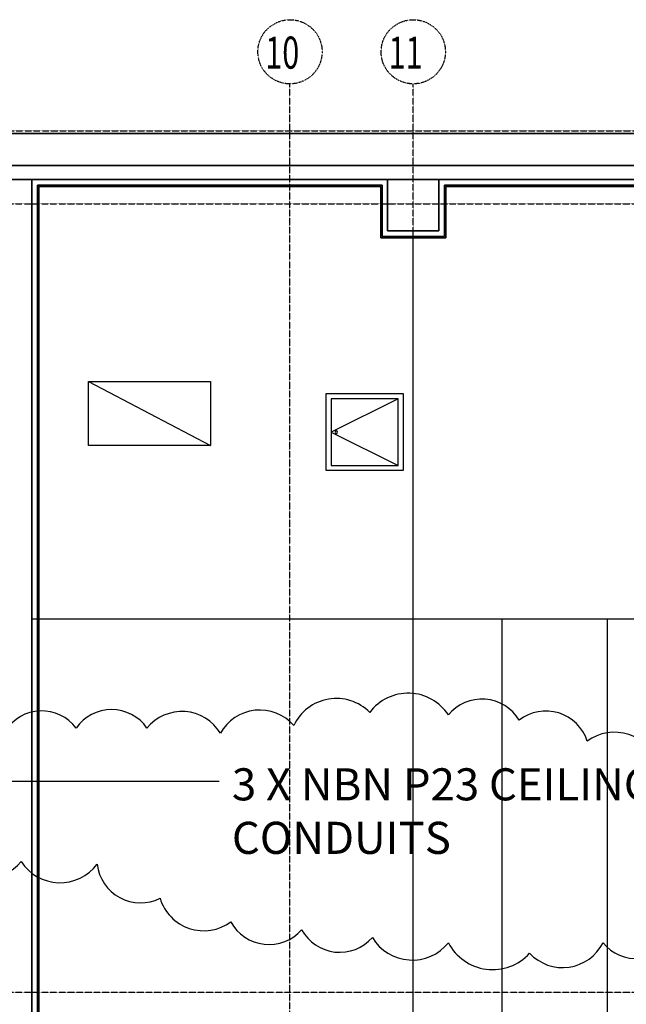
# Model space of a CAD drawing. Extents: x -3064 to 175557, y -16120 to 62292.
# Drawn here: x 37897 to 42622, y 13911 to 21582 of the extents above; entities that cross this region are included whole.
import ezdxf

# ---------------------------------------------------------------- set-up
doc = ezdxf.new("R2010")
doc.units = 0
doc.linetypes.add('X-2387-GC$0$EDG-1DOT-2', pattern=[5, 2, -1.4, 0.2, -1.4])
doc.layers.get('0').update_dxf_attribs({"linetype": 'CONTINUOUS'})
for name, color, linetype in [('NOT-25TXT', 4, 'CONTINUOUS'), ('NOT-REVIS', 3, 'CONTINUOUS'), ('X-2387-GC$0$A-CLNG-PATT', 11, 'CONTINUOUS'), ('X-2387-GC$0$A-FLOR-OVHD-1', 11, 'CONTINUOUS'), ('X-2387-GC$0$A-WALL', 8, 'CONTINUOUS'), ('X-2387-GC$0$A-WALL-1', 8, 'CONTINUOUS'), ('X-2387-GC$0$C-PROP-LINE', 133, 'X-2387-GC$0$EDG-1DOT-2'), ('X-2387-GC$0$S-COLS-3', 8, 'CONTINUOUS'), ('X-2387-GC$0$S-GRID-1', 133, 'X-2387-GC$0$EDG-1DOT-2'), ('X-2387-GC$0$S-GRID-IDEN', 133, 'X-2387-GC$0$EDG-1DOT-2'), ('X-2387-GC$0$S-GRID-IDEN-1', 133, 'X-2387-GC$0$EDG-1DOT-2')]:
    doc.layers.add(name, color=color, linetype=linetype)
doc.styles.add('EDG', font='edg.shx', dxfattribs={"width": 0.9})
doc.styles.add('X-2387-GC$0$EDG', font='edg.shx', dxfattribs={"width": 0.9})

# ---------------------------------------------------------------- blocks, each defined once
blk = doc.blocks.new('X-2387-GC')
at = {"layer": 'X-2387-GC$0$A-CLNG-PATT'}
for p, q in [((36607.5, 20696.4), (65542.3, 20696.4)), ((65542.3, 20446.4), (36607.5, 20446.4)), ((36782.5, 20336.4), (40762.5, 20336.4)), ((37992.4, 20336.4), (37992.4, 10724.4)), ((40762.5, 20336.4), (41162.5, 20336.4)), ((40762.5, 19936.4), (40762.5, 20336.4)), ((41162.5, 20336.4), (41162.5, 19936.4)), ((41162.5, 20336.4), (54982.5, 20336.4)), ((38035.4, 10681.3), (38035.4, 20293.4)), ((40719.5, 20293.4), (38035.4, 20293.4)), ((38045.4, 20283.4), (38045.4, 10671.4)), ((40709.5, 20283.4), (38045.4, 20283.4)), ((40709.5, 19883.4), (40709.5, 20283.4)), ((40719.5, 20293.4), (40719.5, 19893.4)), ((47899.5, 20293.4), (41205.5, 20293.4)), ((41205.5, 20293.4), (41205.5, 19893.4)), ((47889.5, 20283.4), (41215.5, 20283.4)), ((41215.5, 20283.4), (41215.5, 19883.4)), ((41215.5, 19883.4), (40709.5, 19883.4)), ((41205.5, 19893.4), (40719.5, 19893.4)), ((41162.5, 19936.4), (40762.5, 19936.4)), ((40962.5, 11634.4), (40962.5, 19936.4)), ((38433.1, 18764.2), (39383.9, 18263.4)), ((38433.1, 18263.4), (38433.1, 18764.2)), ((38433.1, 18764.2), (39383.9, 18764.2)), ((39383.9, 18764.2), (39383.9, 18263.4)), ((40283.8, 18068.7), (40283.8, 18668.7)), ((40283.8, 18668.7), (40883.8, 18668.7)), ((40883.8, 18668.7), (40883.8, 18068.7)), ((40843.8, 18628.7), (40323.8, 18368.7)), ((40843.8, 18628.7), (40323.8, 18628.7)), ((40323.8, 18628.7), (40323.8, 18108.7)), ((40843.8, 18108.7), (40843.8, 18628.7)), ((40323.8, 18368.7), (40843.8, 18108.7)), ((39383.9, 18263.4), (38433.1, 18263.4)), ((39381.7, 18263.4), (39383.9, 18263.4)), ((40323.8, 18108.7), (40843.8, 18108.7)), ((40883.8, 18068.7), (40283.8, 18068.7)), ((65522.3, 16911.4), (38045.4, 16911.4)), ((41656, 11735.7), (41656, 16911.4)), ((42473, 16911.4), (42473, 11735.7))]:
    blk.add_line(p, q, dxfattribs=at)
for start, end in [(90, 270), (270, 90)]:
    blk.add_arc((40363.8, 18368.7), 9.53, start, end, dxfattribs=at)
at = {"layer": 'X-2387-GC$0$A-FLOR-OVHD-1'}
blk.add_line((65532.3, 16911.4), (37992.4, 16911.4), dxfattribs=at)
at = {"layer": 'X-2387-GC$0$A-WALL'}
for p, q in [((38035.4, 20293.4), (38035.4, 10681.3)), ((38035.4, 20293.4), (40719.5, 20293.4)), ((40719.5, 19893.4), (40719.5, 20293.4)), ((41205.5, 20293.4), (47899.5, 20293.4)), ((41205.5, 19893.4), (41205.5, 20293.4)), ((40719.5, 19893.4), (41205.5, 19893.4))]:
    blk.add_line(p, q, dxfattribs=at)
at = {"layer": 'X-2387-GC$0$A-WALL-1'}
for p, q in [((65542.3, 20696.4), (36607.5, 20696.4)), ((36607.5, 20446.4), (65542.3, 20446.4)), ((40762.5, 20336.4), (36782.5, 20336.4)), ((37992.4, 10724.4), (37992.4, 20336.4)), ((48342.5, 20336.4), (41162.5, 20336.4)), ((38045.4, 10671.4), (38045.4, 20283.4)), ((38045.4, 20283.4), (40709.5, 20283.4)), ((40709.5, 20283.4), (40709.5, 19883.4)), ((41215.5, 20283.4), (47889.5, 20283.4)), ((41215.5, 19883.4), (41215.5, 20283.4)), ((40709.5, 19883.4), (41215.5, 19883.4))]:
    blk.add_line(p, q, dxfattribs=at)
at = {"layer": 'X-2387-GC$0$C-PROP-LINE'}
blk.add_line((-3063.9, 20716.4), (73899.1, 20716.4), dxfattribs=at)
blk.add_line((-3063.9, 20716.4), (73899.1, 20716.4), dxfattribs=at)
at = {"layer": 'X-2387-GC$0$S-COLS-3'}
for p, q in [((41162.5, 20336.4), (40762.5, 20336.4)), ((40762.5, 20336.4), (40762.5, 19936.4)), ((41162.5, 19936.4), (41162.5, 20336.4)), ((40762.5, 19936.4), (41162.5, 19936.4))]:
    blk.add_line(p, q, dxfattribs=at)
at = {"layer": 'X-2387-GC$0$S-GRID-1'}
for p, q in [((40002.5, -12272.7), (40002.5, 21081.7)), ((40962.5, -12272.7), (40962.5, 21081.7)), ((-514.1, 20146.4), (75698.2, 20146.4)), ((-514.1, 14005.8), (75698.2, 14005.8))]:
    blk.add_line(p, q, dxfattribs=at)
at = {"layer": 'X-2387-GC$0$S-GRID-IDEN'}
for centre in [(40002.5, 21331.7), (40962.5, 21331.7)]:
    blk.add_circle(centre, 250, dxfattribs=at)
at = {"layer": 'X-2387-GC$0$S-GRID-IDEN-1', "style": 'X-2387-GC$0$EDG', "width": 0.7}
for s, p in [('10', (39809.7, 21200.3)), ('11', (40769.7, 21200.3))]:
    blk.add_text(s, height=250, dxfattribs=at).set_placement(p)

msp = doc.modelspace()

# ---------------------------------------------------------------- linework, layer by layer
at = {"layer": 'NOT-25TXT'}
msp.add_lwpolyline([(37450, 15650, 0.158882), (37440.2, 15679.5, 0.106433), (37405.9, 15709.9, 0.071474), (37360.1, 15727.6, 0.057812), (37299.9, 15734.2, 0.057812), (37239.8, 15727, 0.071474), (37194.2, 15708.9, 0.106433), (37160.2, 15678.2, 0.158882), (37150.7, 15648.6, 0.158882), (37160.5, 15619, 0.106433), (37194.8, 15588.7, 0.071474), (37240.6, 15571, 0.057812), (37300.8, 15564.3, 0.057812), (37360.9, 15571.6, 0.071474), (37406.5, 15589.7, 0.106433), (37440.5, 15620.4, 0.158882), (37450, 15650), (39450, 15650), (39450, 15650)], format="xyb", dxfattribs=at)
at = {"layer": 'NOT-REVIS'}
for points in [[(42869.1, 15777.7, 0.520567), (42318, 15961.3, 0.520567), (42318, 15961.3, 0.520567), (41787.3, 16124.5, 0.520567), (41787.3, 16124.5, 0.520567), (41236.1, 16165.3, 0.520567), (41236.1, 16165.3, 0.520567), (40623.7, 16185.7, 0.520567), (40623.7, 16185.7, 0.520567), (40031.8, 16083.7, 0.520567), (40031.8, 16083.7, 0.520567), (39460.2, 16022.5, 0.520567), (39460.2, 16022.5, 0.520567), (38888.6, 16063.3, 0.520567), (38337.5, 16063.3, 0.520567), (38337.5, 16063.3, 0.520567), (37786.3, 16042.9, 0.520567)], [(37357.7, 15063.8, 0.520567), (37908.8, 15023, 0.520567), (37908.8, 15023, 0.520567), (38500.8, 15002.6, 0.520567), (38500.8, 15002.6, 0.520567), (38990.7, 14737.4, 0.520567), (38990.7, 14737.4, 0.520567), (39541.8, 14553.8, 0.520567), (39541.8, 14553.8, 0.520567), (40093, 14492.6, 0.520567), (40093, 14492.6, 0.520567), (40644.1, 14431.4, 0.520567), (40644.1, 14431.4, 0.520567), (41236.1, 14390.6, 0.520567), (41236.1, 14390.6, 0.520567), (41868.9, 14309, 0.520567), (41868.9, 14309, 0.520567), (42440.5, 14390.6, 0.520567), (42440.5, 14390.6, 0.520567), (42991.6, 14431.4, 0.520567)]]:
    msp.add_lwpolyline(points, format="xyb", dxfattribs=at)

# ---------------------------------------------------------------- block references
msp.add_blockref('X-2387-GC', (0, 0))

# ---------------------------------------------------------------- texts
at = {"layer": 'NOT-25TXT', "insert": (39550, 15750), "char_height": 250, "attachment_point": 1, "style": 'EDG'}
msp.add_mtext_dynamic_manual_height_columns('3 X NBN P23 CEILING CONDUITS', width=3600, gutter_width=1250, heights=[0], dxfattribs=at)

doc.saveas('drawing.dxf')
